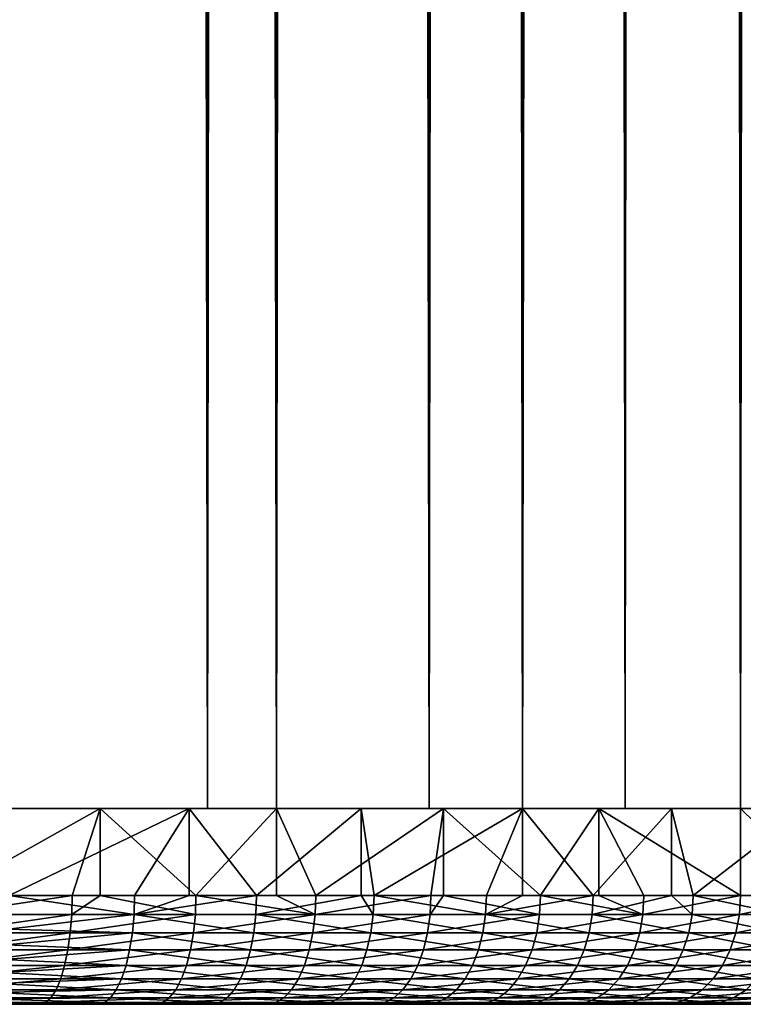
# Model space of a CAD drawing. Extents: x 0 to 750, y 0 to 1505.
# Drawn here: x 739 to 746, y 0 to 9 of the extents above; entities that cross this region are included whole.
import ezdxf

# ---------------------------------------------------------------- set-up
doc = ezdxf.new("R2010")
doc.units = 0
doc.header["$MEASUREMENT"] = 0
doc.layers.get('0').update_dxf_attribs({"linetype": 'CONTINUOUS'})

msp = doc.modelspace()

# ---------------------------------------------------------------- linework, layer by layer
for points in [[(738.49408, 1.80006, 61.373779), (738.49408, 1488.800049, 61.373779), (740.705322, 1.80006, 60.568939)], [(740.705322, 1.80006, 60.568939), (738.49408, 1488.800049, 61.373779), (740.705322, 1488.800049, 60.568939)], [(740.705322, 1.80006, 36.098629), (740.705322, 1488.800049, 36.098629), (738.49408, 1.80006, 35.293781)], [(738.49408, 1.80006, 35.293781), (740.705322, 1488.800049, 36.098629), (738.49408, 1488.800049, 35.293781)], [(738.882324, 1.80006, 33.844891), (738.882324, 1488.800049, 33.844891), (741.339294, 1488.800049, 34.739159)], [(738.882324, 1.80006, 33.844891), (741.339294, 1488.800049, 34.739159), (741.339294, 1.80006, 34.739159)], [(741.339294, 1.80006, 61.928398), (741.339294, 1488.800049, 61.928398), (738.882324, 1488.800049, 62.82267)], [(741.339294, 1.80006, 61.928398), (738.882324, 1488.800049, 62.82267), (738.882324, 1.80006, 62.82267)], [(740.705322, 1.80006, 60.568939), (740.705322, 1488.800049, 60.568939), (742.743286, 1.80006, 59.39233)], [(742.743286, 1.80006, 59.39233), (740.705322, 1488.800049, 60.568939), (742.743286, 1488.800049, 59.39233)], [(742.743286, 1.80006, 37.27523), (742.743286, 1488.800049, 37.27523), (740.705322, 1.80006, 36.098629)], [(740.705322, 1.80006, 36.098629), (742.743286, 1488.800049, 37.27523), (740.705322, 1488.800049, 36.098629)], [(741.339294, 1.80006, 34.739159), (741.339294, 1488.800049, 34.739159), (743.603577, 1488.800049, 36.046501)], [(741.339294, 1.80006, 34.739159), (743.603577, 1488.800049, 36.046501), (743.603577, 1.80006, 36.046501)], [(743.603577, 1.80006, 60.621059), (743.603577, 1488.800049, 60.621059), (741.339294, 1488.800049, 61.928398)], [(743.603577, 1.80006, 60.621059), (741.339294, 1488.800049, 61.928398), (741.339294, 1.80006, 61.928398)], [(742.743286, 1.80006, 59.39233), (742.743286, 1488.800049, 59.39233), (744.545898, 1.80006, 57.879719)], [(744.545898, 1.80006, 57.879719), (742.743286, 1488.800049, 59.39233), (744.545898, 1488.800049, 57.879719)], [(744.545898, 1.80006, 38.787842), (744.545898, 1488.800049, 38.787842), (742.743286, 1.80006, 37.27523)], [(742.743286, 1.80006, 37.27523), (744.545898, 1488.800049, 38.787842), (742.743286, 1488.800049, 37.27523)], [(743.603577, 1.80006, 36.046501), (743.603577, 1488.800049, 36.046501), (745.606628, 1488.800049, 37.72718)], [(743.603577, 1.80006, 36.046501), (745.606628, 1488.800049, 37.72718), (745.606628, 1.80006, 37.72718)], [(745.606628, 1.80006, 58.94038), (745.606628, 1488.800049, 58.94038), (743.603577, 1488.800049, 60.621059)], [(745.606628, 1.80006, 58.94038), (743.603577, 1488.800049, 60.621059), (743.603577, 1.80006, 60.621059)], [(744.545898, 1.80006, 57.879719), (744.545898, 1488.800049, 57.879719), (746.058594, 1.80006, 56.077061)], [(746.058594, 1.80006, 56.077061), (744.545898, 1488.800049, 57.879719), (746.058594, 1488.800049, 56.077061)], [(746.058594, 1.80006, 40.5905), (746.058594, 1488.800049, 40.5905), (744.545898, 1.80006, 38.787842)], [(744.545898, 1.80006, 38.787842), (746.058594, 1488.800049, 40.5905), (744.545898, 1488.800049, 38.787842)], [(745.606628, 1.80006, 37.72718), (745.606628, 1488.800049, 37.72718), (747.287292, 1488.800049, 39.730141)], [(745.606628, 1.80006, 37.72718), (747.287292, 1488.800049, 39.730141), (747.287292, 1.80006, 39.730141)], [(747.287292, 1.80006, 56.937431), (747.287292, 1488.800049, 56.937431), (745.606628, 1488.800049, 58.94038)], [(747.287292, 1.80006, 56.937431), (745.606628, 1488.800049, 58.94038), (745.606628, 1.80006, 58.94038)], [(739.531982, 1.80006, 35.617222), (739.718201, 1.80006, 34.095139), (737.966187, 1.80006, 35.16367)], [(737.966187, 1.80006, 35.16367), (739.718201, 1.80006, 34.095139), (738.033325, 1.80006, 33.643669)], [(739.718201, 1.80006, 34.095139), (738.295715, 1.000047, 33.700321), (738.033325, 1.80006, 33.643669)], [(739.718201, 1.80006, 34.095139), (739.462585, 1.000047, 34.01297), (738.295715, 1.000047, 33.700321)], [(738.49408, 1.80006, 61.373779), (738.882324, 1.80006, 62.82267), (740.040405, 1.80006, 60.85754)], [(738.882324, 1.80006, 62.82267), (738.882324, 1.000047, 62.82267), (740.538086, 1.80006, 62.273991)], [(740.538086, 1.80006, 62.273991), (738.882324, 1.000047, 62.82267), (740.035583, 1.000047, 62.463291)], [(740.040405, 1.80006, 60.85754), (738.882324, 1.80006, 62.82267), (740.538086, 1.80006, 62.273991)], [(739.718201, 1.000047, 34.095139), (739.462585, 1.000047, 34.01297), (739.718201, 1.80006, 34.095139)], [(741.031799, 1.80006, 36.25621), (741.339294, 1.80006, 34.739159), (739.531982, 1.80006, 35.617222)], [(739.531982, 1.80006, 35.617222), (741.339294, 1.80006, 34.739159), (739.718201, 1.80006, 34.095139)], [(739.718201, 1.000047, 34.095139), (739.718201, 1.80006, 34.095139), (740.600403, 1.000047, 34.418491)], [(740.600403, 1.000047, 34.418491), (739.718201, 1.80006, 34.095139), (741.339294, 1.80006, 34.739159)], [(740.035583, 1.000047, 62.463291), (740.538086, 1.000047, 62.273991), (740.538086, 1.80006, 62.273991)], [(740.040405, 1.80006, 60.85754), (740.538086, 1.80006, 62.273991), (741.513184, 1.80006, 60.15868)], [(740.538086, 1.80006, 62.273991), (740.538086, 1.000047, 62.273991), (741.156189, 1.000047, 62.01228)], [(740.538086, 1.80006, 62.273991), (741.156189, 1.000047, 62.01228), (742.119019, 1.80006, 61.5368)], [(741.513184, 1.80006, 60.15868), (740.538086, 1.80006, 62.273991), (742.119019, 1.80006, 61.5368)], [(740.600403, 1.000047, 34.418491), (741.339294, 1.80006, 34.739159), (741.339294, 1.000047, 34.739159)], [(742.443604, 1.80006, 37.07132), (742.874695, 1.80006, 35.567032), (741.031799, 1.80006, 36.25621)], [(741.031799, 1.80006, 36.25621), (742.874695, 1.80006, 35.567032), (741.339294, 1.80006, 34.739159)], [(742.119019, 1.000047, 61.5368), (742.119019, 1.80006, 61.5368), (741.156189, 1.000047, 62.01228)], [(742.874695, 1.80006, 35.567032), (741.702026, 1.000047, 34.914261), (741.339294, 1.80006, 34.739159)], [(741.339294, 1.000047, 34.739159), (741.339294, 1.80006, 34.739159), (741.702026, 1.000047, 34.914261)], [(741.513184, 1.80006, 60.15868), (742.119019, 1.80006, 61.5368), (742.890991, 1.80006, 59.28738)], [(742.874695, 1.80006, 35.567032), (742.760071, 1.000047, 35.497059), (741.702026, 1.000047, 34.914261)], [(742.236877, 1.000047, 61.472561), (743.603577, 1.80006, 60.621059), (742.119019, 1.80006, 61.5368)], [(742.236877, 1.000047, 61.472561), (742.119019, 1.80006, 61.5368), (742.119019, 1.000047, 61.5368)], [(742.890991, 1.80006, 59.28738), (742.119019, 1.80006, 61.5368), (743.603577, 1.80006, 60.621059)], [(743.270691, 1.000047, 60.847618), (743.603577, 1.80006, 60.621059), (742.236877, 1.000047, 61.472561)], [(743.746826, 1.80006, 38.050671), (744.303528, 1.80006, 36.567551), (742.443604, 1.80006, 37.07132)], [(742.443604, 1.80006, 37.07132), (744.303528, 1.80006, 36.567551), (742.874695, 1.80006, 35.567032)], [(742.874695, 1.000047, 35.567032), (742.760071, 1.000047, 35.497059), (742.874695, 1.80006, 35.567032)], [(742.874695, 1.000047, 35.567032), (742.874695, 1.80006, 35.567032), (743.767822, 1.000047, 36.163109)], [(743.767822, 1.000047, 36.163109), (742.874695, 1.80006, 35.567032), (744.303528, 1.80006, 36.567551)], [(742.890991, 1.80006, 59.28738), (743.603577, 1.80006, 60.621059), (744.153809, 1.80006, 58.256359)], [(743.270691, 1.000047, 60.847618), (743.603577, 1.000047, 60.621059), (743.603577, 1.80006, 60.621059)], [(743.603577, 1.80006, 60.621059), (743.603577, 1.000047, 60.621059), (744.250793, 1.000047, 60.141529)], [(743.603577, 1.80006, 60.621059), (744.250793, 1.000047, 60.141529), (744.971924, 1.80006, 59.539162)], [(744.153809, 1.80006, 58.256359), (743.603577, 1.80006, 60.621059), (744.971924, 1.80006, 59.539162)], [(744.922607, 1.80006, 39.179958), (745.606628, 1.80006, 37.72718), (743.746826, 1.80006, 38.050671)], [(743.746826, 1.80006, 38.050671), (745.606628, 1.80006, 37.72718), (744.303528, 1.80006, 36.567551)], [(743.767822, 1.000047, 36.163109), (744.303528, 1.80006, 36.567551), (744.303528, 1.000047, 36.567551)], [(744.153809, 1.80006, 58.256359), (744.971924, 1.80006, 59.539162), (745.283081, 1.80006, 57.080639)], [(744.250793, 1.000047, 60.141529), (744.971924, 1.000047, 59.539162), (744.971924, 1.80006, 59.539162)], [(745.606628, 1.80006, 37.72718), (745.606628, 1.000047, 37.72718), (744.303528, 1.80006, 36.567551)], [(744.303528, 1.80006, 36.567551), (745.606628, 1.000047, 37.72718), (744.718689, 1.000047, 36.9081)], [(744.303528, 1.000047, 36.567551), (744.303528, 1.80006, 36.567551), (744.718689, 1.000047, 36.9081)], [(745.953613, 1.80006, 40.44273), (746.766174, 1.80006, 39.030251), (744.922607, 1.80006, 39.179958)], [(744.922607, 1.80006, 39.179958), (746.766174, 1.80006, 39.030251), (745.606628, 1.80006, 37.72718)], [(744.971924, 1.80006, 59.539162), (744.971924, 1.000047, 59.539162), (745.170898, 1.000047, 59.358871)], [(744.971924, 1.80006, 59.539162), (745.170898, 1.000047, 59.358871), (746.205383, 1.80006, 58.305721)], [(745.283081, 1.80006, 57.080639), (744.971924, 1.80006, 59.539162), (746.205383, 1.80006, 58.305721)], [(745.170898, 1.000047, 59.358871), (746.025085, 1.000047, 58.5047), (746.205383, 1.80006, 58.305721)], [(745.283081, 1.80006, 57.080639), (746.205383, 1.80006, 58.305721), (746.262512, 1.80006, 55.77737)], [(746.766174, 1.80006, 39.030251), (746.42572, 1.000047, 38.615051), (745.606628, 1.80006, 37.72718)], [(745.606628, 1.80006, 37.72718), (746.42572, 1.000047, 38.615051), (745.606628, 1.000047, 37.72718)], [(738.292419, 0.826359, 33.715141), (738.295715, 1.000047, 33.700321), (739.462585, 1.000047, 34.01297)], [(738.292419, 0.826359, 33.715141), (739.462585, 1.000047, 34.01297), (739.458008, 0.826359, 34.02747)], [(740.030518, 0.826359, 62.448978), (738.882324, 1.000047, 62.82267), (738.878296, 0.826359, 62.807991)], [(740.035583, 1.000047, 62.463291), (738.882324, 1.000047, 62.82267), (740.030518, 0.826359, 62.448978)], [(739.458008, 0.826359, 34.02747), (739.462585, 1.000047, 34.01297), (739.718201, 1.000047, 34.095139)], [(739.458008, 0.826359, 34.02747), (739.718201, 1.000047, 34.095139), (740.594727, 0.826359, 34.43259)], [(740.594727, 0.826359, 34.43259), (739.718201, 1.000047, 34.095139), (740.600403, 1.000047, 34.418491)], [(741.150024, 0.826359, 61.998428), (741.156189, 1.000047, 62.01228), (740.030518, 0.826359, 62.448978)], [(740.030518, 0.826359, 62.448978), (741.156189, 1.000047, 62.01228), (740.538086, 1.000047, 62.273991)], [(740.030518, 0.826359, 62.448978), (740.538086, 1.000047, 62.273991), (740.035583, 1.000047, 62.463291)], [(740.594727, 0.826359, 34.43259), (740.600403, 1.000047, 34.418491), (741.69519, 0.826359, 34.927849)], [(741.69519, 0.826359, 34.927849), (740.600403, 1.000047, 34.418491), (741.339294, 1.000047, 34.739159)], [(742.229614, 0.826359, 61.459251), (742.119019, 1.000047, 61.5368), (741.150024, 0.826359, 61.998428)], [(741.150024, 0.826359, 61.998428), (742.119019, 1.000047, 61.5368), (741.156189, 1.000047, 62.01228)], [(741.339294, 1.000047, 34.739159), (741.702026, 1.000047, 34.914261), (741.69519, 0.826359, 34.927849)], [(741.69519, 0.826359, 34.927849), (741.702026, 1.000047, 34.914261), (742.760071, 1.000047, 35.497059)], [(741.69519, 0.826359, 34.927849), (742.760071, 1.000047, 35.497059), (742.752197, 0.826359, 35.510059)], [(742.229614, 0.826359, 61.459251), (742.236877, 1.000047, 61.472561), (742.119019, 1.000047, 61.5368)], [(743.262329, 0.826359, 60.834949), (742.236877, 1.000047, 61.472561), (742.229614, 0.826359, 61.459251)], [(743.262329, 0.826359, 60.834949), (743.270691, 1.000047, 60.847618), (742.236877, 1.000047, 61.472561)], [(742.752197, 0.826359, 35.510059), (742.760071, 1.000047, 35.497059), (742.874695, 1.000047, 35.567032)], [(742.752197, 0.826359, 35.510059), (742.874695, 1.000047, 35.567032), (743.758911, 0.826359, 36.175442)], [(743.758911, 0.826359, 36.175442), (742.874695, 1.000047, 35.567032), (743.767822, 1.000047, 36.163109)], [(744.241394, 0.826359, 60.12957), (744.250793, 1.000047, 60.141529), (743.262329, 0.826359, 60.834949)], [(743.262329, 0.826359, 60.834949), (744.250793, 1.000047, 60.141529), (743.603577, 1.000047, 60.621059)], [(743.603577, 1.000047, 60.621059), (743.270691, 1.000047, 60.847618), (743.262329, 0.826359, 60.834949)], [(743.758911, 0.826359, 36.175442), (743.767822, 1.000047, 36.163109), (744.708923, 0.826359, 36.91967)], [(744.708923, 0.826359, 36.91967), (743.767822, 1.000047, 36.163109), (744.303528, 1.000047, 36.567551)], [(745.160583, 0.826359, 59.347698), (744.971924, 1.000047, 59.539162), (744.241394, 0.826359, 60.12957)], [(744.241394, 0.826359, 60.12957), (744.971924, 1.000047, 59.539162), (744.250793, 1.000047, 60.141529)], [(744.303528, 1.000047, 36.567551), (744.718689, 1.000047, 36.9081), (744.708923, 0.826359, 36.91967)], [(744.708923, 0.826359, 36.91967), (744.718689, 1.000047, 36.9081), (745.606628, 1.000047, 37.72718)], [(744.708923, 0.826359, 36.91967), (745.606628, 1.000047, 37.72718), (745.595886, 0.826359, 37.737919)], [(745.160583, 0.826359, 59.347698), (745.170898, 1.000047, 59.358871), (744.971924, 1.000047, 59.539162)], [(746.013916, 0.826359, 58.4944), (745.170898, 1.000047, 59.358871), (745.160583, 0.826359, 59.347698)], [(746.013916, 0.826359, 58.4944), (746.025085, 1.000047, 58.5047), (745.170898, 1.000047, 59.358871)], [(745.595886, 0.826359, 37.737919), (745.606628, 1.000047, 37.72718), (746.42572, 1.000047, 38.615051)], [(745.595886, 0.826359, 37.737919), (746.42572, 1.000047, 38.615051), (746.414124, 0.826359, 38.624889)], [(739.458008, 0.826359, 34.02747), (739.44458, 0.658035, 34.070549), (738.282471, 0.658035, 33.759151)], [(739.458008, 0.826359, 34.02747), (738.282471, 0.658035, 33.759151), (738.292419, 0.826359, 33.715141)], [(740.030518, 0.826359, 62.448978), (738.878296, 0.826359, 62.807991), (738.869629, 0.691056, 62.775391)], [(738.869629, 0.691056, 62.775391), (740.01532, 0.658035, 62.406479), (740.030518, 0.826359, 62.448978)], [(740.594727, 0.826359, 34.43259), (740.577881, 0.658035, 34.474442), (739.44458, 0.658035, 34.070549)], [(740.594727, 0.826359, 34.43259), (739.44458, 0.658035, 34.070549), (739.458008, 0.826359, 34.02747)], [(740.030518, 0.826359, 62.448978), (740.01532, 0.658035, 62.406479), (741.13147, 0.658035, 61.957291)], [(740.030518, 0.826359, 62.448978), (741.13147, 0.658035, 61.957291), (741.150024, 0.826359, 61.998428)], [(741.69519, 0.826359, 34.927849), (741.674988, 0.658035, 34.96822), (740.577881, 0.658035, 34.474442)], [(741.69519, 0.826359, 34.927849), (740.577881, 0.658035, 34.474442), (740.594727, 0.826359, 34.43259)], [(741.150024, 0.826359, 61.998428), (741.13147, 0.658035, 61.957291), (742.207825, 0.658035, 61.419731)], [(741.150024, 0.826359, 61.998428), (742.207825, 0.658035, 61.419731), (742.229614, 0.826359, 61.459251)], [(742.752197, 0.826359, 35.510059), (742.728882, 0.658035, 35.548672), (741.674988, 0.658035, 34.96822)], [(742.752197, 0.826359, 35.510059), (741.674988, 0.658035, 34.96822), (741.69519, 0.826359, 34.927849)], [(742.229614, 0.826359, 61.459251), (742.207825, 0.658035, 61.419731), (743.237427, 0.658035, 60.79731)], [(742.229614, 0.826359, 61.459251), (743.237427, 0.658035, 60.79731), (743.262329, 0.826359, 60.834949)], [(743.758911, 0.826359, 36.175442), (743.732605, 0.658035, 36.212051), (742.728882, 0.658035, 35.548672)], [(743.758911, 0.826359, 36.175442), (742.728882, 0.658035, 35.548672), (742.752197, 0.826359, 35.510059)], [(743.262329, 0.826359, 60.834949), (743.237427, 0.658035, 60.79731), (744.213623, 0.658035, 60.094059)], [(743.262329, 0.826359, 60.834949), (744.213623, 0.658035, 60.094059), (744.241394, 0.826359, 60.12957)], [(744.708923, 0.826359, 36.91967), (744.679688, 0.658035, 36.954029), (743.732605, 0.658035, 36.212051)], [(744.708923, 0.826359, 36.91967), (743.732605, 0.658035, 36.212051), (743.758911, 0.826359, 36.175442)], [(744.241394, 0.826359, 60.12957), (744.213623, 0.658035, 60.094059), (745.130005, 0.658035, 59.314541)], [(744.241394, 0.826359, 60.12957), (745.130005, 0.658035, 59.314541), (745.160583, 0.826359, 59.347698)], [(745.595886, 0.826359, 37.737919), (745.564026, 0.658035, 37.769821), (744.679688, 0.658035, 36.954029)], [(745.595886, 0.826359, 37.737919), (744.679688, 0.658035, 36.954029), (744.708923, 0.826359, 36.91967)], [(745.160583, 0.826359, 59.347698), (745.130005, 0.658035, 59.314541), (745.980774, 0.658035, 58.463799)], [(745.160583, 0.826359, 59.347698), (745.980774, 0.658035, 58.463799), (746.013916, 0.826359, 58.4944)], [(746.414124, 0.826359, 38.624889), (746.3797, 0.658035, 38.654121), (745.564026, 0.658035, 37.769821)], [(746.414124, 0.826359, 38.624889), (745.564026, 0.658035, 37.769821), (745.595886, 0.826359, 37.737919)], [(738.266296, 0.500083, 33.83102), (738.282471, 0.658035, 33.759151), (739.44458, 0.658035, 34.070549)], [(738.266296, 0.500083, 33.83102), (739.44458, 0.658035, 34.070549), (739.422729, 0.500083, 34.140881)], [(740.01532, 0.658035, 62.406479), (738.866699, 0.658035, 62.76442), (738.854126, 0.546098, 62.717388)], [(740.01532, 0.658035, 62.406479), (738.854126, 0.546098, 62.717388), (739.990601, 0.500083, 62.33709)], [(738.869629, 0.691056, 62.775391), (738.866699, 0.658035, 62.76442), (740.01532, 0.658035, 62.406479)], [(739.422729, 0.500083, 34.140881), (739.44458, 0.658035, 34.070549), (740.577881, 0.658035, 34.474442)], [(739.422729, 0.500083, 34.140881), (740.577881, 0.658035, 34.474442), (740.550415, 0.500083, 34.542782)], [(741.101196, 0.500083, 61.89011), (740.01532, 0.658035, 62.406479), (739.990601, 0.500083, 62.33709)], [(741.101196, 0.500083, 61.89011), (741.13147, 0.658035, 61.957291), (740.01532, 0.658035, 62.406479)], [(740.550415, 0.500083, 34.542782), (740.577881, 0.658035, 34.474442), (741.674988, 0.658035, 34.96822)], [(740.550415, 0.500083, 34.542782), (741.674988, 0.658035, 34.96822), (741.64209, 0.500083, 35.034119)], [(742.17218, 0.500083, 61.355209), (741.13147, 0.658035, 61.957291), (741.101196, 0.500083, 61.89011)], [(742.17218, 0.500083, 61.355209), (742.207825, 0.658035, 61.419731), (741.13147, 0.658035, 61.957291)], [(741.64209, 0.500083, 35.034119), (741.674988, 0.658035, 34.96822), (742.728882, 0.658035, 35.548672)], [(741.64209, 0.500083, 35.034119), (742.728882, 0.658035, 35.548672), (742.690796, 0.500083, 35.611721)], [(743.196777, 0.500083, 60.735851), (742.207825, 0.658035, 61.419731), (742.17218, 0.500083, 61.355209)], [(743.196777, 0.500083, 60.735851), (743.237427, 0.658035, 60.79731), (742.207825, 0.658035, 61.419731)], [(742.690796, 0.500083, 35.611721), (742.728882, 0.658035, 35.548672), (743.732605, 0.658035, 36.212051)], [(742.690796, 0.500083, 35.611721), (743.732605, 0.658035, 36.212051), (743.689514, 0.500083, 36.27182)], [(744.168213, 0.500083, 60.036072), (743.237427, 0.658035, 60.79731), (743.196777, 0.500083, 60.735851)], [(744.168213, 0.500083, 60.036072), (744.213623, 0.658035, 60.094059), (743.237427, 0.658035, 60.79731)], [(743.689514, 0.500083, 36.27182), (743.732605, 0.658035, 36.212051), (744.679688, 0.658035, 36.954029)], [(743.689514, 0.500083, 36.27182), (744.679688, 0.658035, 36.954029), (744.631897, 0.500083, 37.010151)], [(745.080078, 0.500083, 59.260391), (744.213623, 0.658035, 60.094059), (744.168213, 0.500083, 60.036072)], [(745.080078, 0.500083, 59.260391), (745.130005, 0.658035, 59.314541), (744.213623, 0.658035, 60.094059)], [(744.631897, 0.500083, 37.010151), (744.679688, 0.658035, 36.954029), (745.564026, 0.658035, 37.769821)], [(744.631897, 0.500083, 37.010151), (745.564026, 0.658035, 37.769821), (745.511902, 0.500083, 37.821918)], [(745.926575, 0.500083, 58.413849), (745.130005, 0.658035, 59.314541), (745.080078, 0.500083, 59.260391)], [(745.926575, 0.500083, 58.413849), (745.980774, 0.658035, 58.463799), (745.130005, 0.658035, 59.314541)], [(745.511902, 0.500083, 37.821918), (745.564026, 0.658035, 37.769821), (746.3797, 0.658035, 38.654121)], [(745.511902, 0.500083, 37.821918), (746.3797, 0.658035, 38.654121), (746.323608, 0.500083, 38.701851)], [(739.990601, 0.500083, 62.33709), (738.854126, 0.546098, 62.717388), (738.847595, 0.500083, 62.69326)], [(739.422729, 0.500083, 34.140881), (739.392883, 0.35727, 34.236328), (738.244324, 0.35727, 33.928558)], [(739.422729, 0.500083, 34.140881), (738.244324, 0.35727, 33.928558), (738.266296, 0.500083, 33.83102)], [(739.990601, 0.500083, 62.33709), (738.847595, 0.500083, 62.69326), (738.832886, 0.412226, 62.638191)], [(738.832886, 0.412226, 62.638191), (739.95697, 0.35727, 62.242908), (739.990601, 0.500083, 62.33709)], [(740.550415, 0.500083, 34.542782), (740.513123, 0.35727, 34.635529), (739.392883, 0.35727, 34.236328)], [(740.550415, 0.500083, 34.542782), (739.392883, 0.35727, 34.236328), (739.422729, 0.500083, 34.140881)], [(739.990601, 0.500083, 62.33709), (739.95697, 0.35727, 62.242908), (741.060181, 0.35727, 61.798939)], [(739.990601, 0.500083, 62.33709), (741.060181, 0.35727, 61.798939), (741.101196, 0.500083, 61.89011)], [(741.64209, 0.500083, 35.034119), (741.597412, 0.35727, 35.123569), (740.513123, 0.35727, 34.635529)], [(741.64209, 0.500083, 35.034119), (740.513123, 0.35727, 34.635529), (740.550415, 0.500083, 34.542782)], [(741.101196, 0.500083, 61.89011), (741.060181, 0.35727, 61.798939), (742.124023, 0.35727, 61.267632)], [(741.101196, 0.500083, 61.89011), (742.124023, 0.35727, 61.267632), (742.17218, 0.500083, 61.355209)], [(742.690796, 0.500083, 35.611721), (742.638977, 0.35727, 35.697281), (741.597412, 0.35727, 35.123569)], [(742.690796, 0.500083, 35.611721), (741.597412, 0.35727, 35.123569), (741.64209, 0.500083, 35.034119)], [(742.17218, 0.500083, 61.355209), (742.124023, 0.35727, 61.267632), (743.141724, 0.35727, 60.652451)], [(742.17218, 0.500083, 61.355209), (743.141724, 0.35727, 60.652451), (743.196777, 0.500083, 60.735851)], [(743.689514, 0.500083, 36.27182), (743.631104, 0.35727, 36.35294), (742.638977, 0.35727, 35.697281)], [(743.689514, 0.500083, 36.27182), (742.638977, 0.35727, 35.697281), (742.690796, 0.500083, 35.611721)], [(743.196777, 0.500083, 60.735851), (743.141724, 0.35727, 60.652451), (744.106506, 0.35727, 59.957371)], [(743.196777, 0.500083, 60.735851), (744.106506, 0.35727, 59.957371), (744.168213, 0.500083, 60.036072)], [(744.631897, 0.500083, 37.010151), (744.5672, 0.35727, 37.0863), (743.631104, 0.35727, 36.35294)], [(744.631897, 0.500083, 37.010151), (743.631104, 0.35727, 36.35294), (743.689514, 0.500083, 36.27182)], [(744.168213, 0.500083, 60.036072), (744.106506, 0.35727, 59.957371), (745.012329, 0.35727, 59.186909)], [(744.168213, 0.500083, 60.036072), (745.012329, 0.35727, 59.186909), (745.080078, 0.500083, 59.260391)], [(745.511902, 0.500083, 37.821918), (745.441223, 0.35727, 37.892609), (744.5672, 0.35727, 37.0863)], [(745.511902, 0.500083, 37.821918), (744.5672, 0.35727, 37.0863), (744.631897, 0.500083, 37.010151)], [(745.080078, 0.500083, 59.260391), (745.012329, 0.35727, 59.186909), (745.853088, 0.35727, 58.346062)], [(745.080078, 0.500083, 59.260391), (745.853088, 0.35727, 58.346062), (745.926575, 0.500083, 58.413849)], [(746.323608, 0.500083, 38.701851), (746.247498, 0.35727, 38.766628), (745.441223, 0.35727, 37.892609)], [(746.323608, 0.500083, 38.701851), (745.441223, 0.35727, 37.892609), (745.511902, 0.500083, 37.821918)], [(738.832886, 0.412226, 62.638191), (738.821716, 0.35727, 62.596691), (739.95697, 0.35727, 62.242908)], [(738.217224, 0.234008, 34.048809), (738.244324, 0.35727, 33.928558), (739.392883, 0.35727, 34.236328)], [(738.217224, 0.234008, 34.048809), (739.392883, 0.35727, 34.236328), (739.356323, 0.234008, 34.354012)], [(739.915588, 0.234008, 62.126808), (738.806519, 0.292897, 62.539761), (738.789795, 0.234008, 62.477631)], [(739.95697, 0.35727, 62.242908), (738.821716, 0.35727, 62.596691), (738.806519, 0.292897, 62.539761)], [(739.95697, 0.35727, 62.242908), (738.806519, 0.292897, 62.539761), (739.915588, 0.234008, 62.126808)], [(739.356323, 0.234008, 34.354012), (739.392883, 0.35727, 34.236328), (740.513123, 0.35727, 34.635529)], [(739.356323, 0.234008, 34.354012), (740.513123, 0.35727, 34.635529), (740.46698, 0.234008, 34.74987)], [(741.009583, 0.234008, 61.686539), (739.95697, 0.35727, 62.242908), (739.915588, 0.234008, 62.126808)], [(741.009583, 0.234008, 61.686539), (741.060181, 0.35727, 61.798939), (739.95697, 0.35727, 62.242908)], [(740.46698, 0.234008, 34.74987), (740.513123, 0.35727, 34.635529), (741.597412, 0.35727, 35.123569)], [(740.46698, 0.234008, 34.74987), (741.597412, 0.35727, 35.123569), (741.542419, 0.234008, 35.233841)], [(742.064575, 0.234008, 61.159672), (741.060181, 0.35727, 61.798939), (741.009583, 0.234008, 61.686539)], [(742.064575, 0.234008, 61.159672), (742.124023, 0.35727, 61.267632), (741.060181, 0.35727, 61.798939)], [(741.542419, 0.234008, 35.233841), (741.597412, 0.35727, 35.123569), (742.638977, 0.35727, 35.697281)], [(741.542419, 0.234008, 35.233841), (742.638977, 0.35727, 35.697281), (742.575317, 0.234008, 35.802761)], [(743.07373, 0.234008, 60.549622), (742.124023, 0.35727, 61.267632), (742.064575, 0.234008, 61.159672)], [(743.07373, 0.234008, 60.549622), (743.141724, 0.35727, 60.652451), (742.124023, 0.35727, 61.267632)], [(742.575317, 0.234008, 35.802761), (742.638977, 0.35727, 35.697281), (743.631104, 0.35727, 36.35294)], [(742.575317, 0.234008, 35.802761), (743.631104, 0.35727, 36.35294), (743.559021, 0.234008, 36.45295)], [(744.030518, 0.234008, 59.86034), (743.141724, 0.35727, 60.652451), (743.07373, 0.234008, 60.549622)], [(744.030518, 0.234008, 59.86034), (744.106506, 0.35727, 59.957371), (743.141724, 0.35727, 60.652451)], [(743.559021, 0.234008, 36.45295), (743.631104, 0.35727, 36.35294), (744.5672, 0.35727, 37.0863)], [(743.559021, 0.234008, 36.45295), (744.5672, 0.35727, 37.0863), (744.487305, 0.234008, 37.180191)], [(744.928711, 0.234008, 59.09631), (744.106506, 0.35727, 59.957371), (744.030518, 0.234008, 59.86034)], [(744.928711, 0.234008, 59.09631), (745.012329, 0.35727, 59.186909), (744.106506, 0.35727, 59.957371)], [(744.487305, 0.234008, 37.180191), (744.5672, 0.35727, 37.0863), (745.441223, 0.35727, 37.892609)], [(744.487305, 0.234008, 37.180191), (745.441223, 0.35727, 37.892609), (745.354004, 0.234008, 37.979771)], [(745.762512, 0.234008, 58.262489), (745.012329, 0.35727, 59.186909), (744.928711, 0.234008, 59.09631)], [(745.762512, 0.234008, 58.262489), (745.853088, 0.35727, 58.346062), (745.012329, 0.35727, 59.186909)], [(745.354004, 0.234008, 37.979771), (745.441223, 0.35727, 37.892609), (746.247498, 0.35727, 38.766628)], [(745.354004, 0.234008, 37.979771), (746.247498, 0.35727, 38.766628), (746.153625, 0.234008, 38.846489)], [(739.356323, 0.234008, 34.354012), (739.313782, 0.133991, 34.49033), (738.185913, 0.133991, 34.188099)], [(739.356323, 0.234008, 34.354012), (738.185913, 0.133991, 34.188099), (738.217224, 0.234008, 34.048809)], [(738.775574, 0.190973, 62.4245), (738.75293, 0.133991, 62.33971), (739.867676, 0.133991, 61.99231)], [(739.915588, 0.234008, 62.126808), (738.789795, 0.234008, 62.477631), (738.775574, 0.190973, 62.4245)], [(738.775574, 0.190973, 62.4245), (739.867676, 0.133991, 61.99231), (739.915588, 0.234008, 62.126808)], [(740.46698, 0.234008, 34.74987), (740.413818, 0.133991, 34.882332), (739.313782, 0.133991, 34.49033)], [(740.46698, 0.234008, 34.74987), (739.313782, 0.133991, 34.49033), (739.356323, 0.234008, 34.354012)], [(739.915588, 0.234008, 62.126808), (739.867676, 0.133991, 61.99231), (740.950989, 0.133991, 61.556332)], [(739.915588, 0.234008, 62.126808), (740.950989, 0.133991, 61.556332), (741.009583, 0.234008, 61.686539)], [(741.542419, 0.234008, 35.233841), (741.478577, 0.133991, 35.36158), (740.413818, 0.133991, 34.882332)], [(741.542419, 0.234008, 35.233841), (740.413818, 0.133991, 34.882332), (740.46698, 0.234008, 34.74987)], [(741.009583, 0.234008, 61.686539), (740.950989, 0.133991, 61.556332), (741.995728, 0.133991, 61.034599)], [(741.009583, 0.234008, 61.686539), (741.995728, 0.133991, 61.034599), (742.064575, 0.234008, 61.159672)], [(742.575317, 0.234008, 35.802761), (742.501404, 0.133991, 35.92495), (741.478577, 0.133991, 35.36158)], [(742.575317, 0.234008, 35.802761), (741.478577, 0.133991, 35.36158), (741.542419, 0.234008, 35.233841)], [(742.064575, 0.234008, 61.159672), (741.995728, 0.133991, 61.034599), (742.994995, 0.133991, 60.4305)], [(742.064575, 0.234008, 61.159672), (742.994995, 0.133991, 60.4305), (743.07373, 0.234008, 60.549622)], [(743.559021, 0.234008, 36.45295), (743.475586, 0.133991, 36.568802), (742.501404, 0.133991, 35.92495)], [(743.559021, 0.234008, 36.45295), (742.501404, 0.133991, 35.92495), (742.575317, 0.234008, 35.802761)], [(743.07373, 0.234008, 60.549622), (742.994995, 0.133991, 60.4305), (743.942383, 0.133991, 59.74794)], [(743.07373, 0.234008, 60.549622), (743.942383, 0.133991, 59.74794), (744.030518, 0.234008, 59.86034)], [(744.487305, 0.234008, 37.180191), (744.394775, 0.133991, 37.288952), (743.475586, 0.133991, 36.568802)], [(744.487305, 0.234008, 37.180191), (743.475586, 0.133991, 36.568802), (743.559021, 0.234008, 36.45295)], [(744.030518, 0.234008, 59.86034), (743.942383, 0.133991, 59.74794), (744.831909, 0.133991, 58.99136)], [(744.030518, 0.234008, 59.86034), (744.831909, 0.133991, 58.99136), (744.928711, 0.234008, 59.09631)], [(745.354004, 0.234008, 37.979771), (745.253113, 0.133991, 38.08073), (744.394775, 0.133991, 37.288952)], [(745.354004, 0.234008, 37.979771), (744.394775, 0.133991, 37.288952), (744.487305, 0.234008, 37.180191)], [(744.928711, 0.234008, 59.09631), (744.831909, 0.133991, 58.99136), (745.657593, 0.133991, 58.165668)], [(744.928711, 0.234008, 59.09631), (745.657593, 0.133991, 58.165668), (745.762512, 0.234008, 58.262489)], [(746.153625, 0.234008, 38.846489), (746.0448, 0.133991, 38.939011), (745.253113, 0.133991, 38.08073)], [(746.153625, 0.234008, 38.846489), (745.253113, 0.133991, 38.08073), (745.354004, 0.234008, 37.979771)], [(738.151184, 0.06032, 34.34222), (738.185913, 0.133991, 34.188099), (739.313782, 0.133991, 34.49033)], [(738.151184, 0.06032, 34.34222), (739.313782, 0.133991, 34.49033), (739.266785, 0.06032, 34.641159)], [(739.814697, 0.06032, 61.843498), (738.741028, 0.109076, 62.295261), (738.711975, 0.06032, 62.187111)], [(739.867676, 0.133991, 61.99231), (738.75293, 0.133991, 62.33971), (738.741028, 0.109076, 62.295261)], [(739.867676, 0.133991, 61.99231), (738.741028, 0.109076, 62.295261), (739.814697, 0.06032, 61.843498)], [(739.266785, 0.06032, 34.641159), (739.313782, 0.133991, 34.49033), (740.413818, 0.133991, 34.882332)], [(739.266785, 0.06032, 34.641159), (740.413818, 0.133991, 34.882332), (740.354675, 0.06032, 35.028889)], [(740.88623, 0.06032, 61.41227), (739.867676, 0.133991, 61.99231), (739.814697, 0.06032, 61.843498)], [(740.88623, 0.06032, 61.41227), (740.950989, 0.133991, 61.556332), (739.867676, 0.133991, 61.99231)], [(740.354675, 0.06032, 35.028889), (740.413818, 0.133991, 34.882332), (741.478577, 0.133991, 35.36158)], [(740.354675, 0.06032, 35.028889), (741.478577, 0.133991, 35.36158), (741.40802, 0.06032, 35.502911)], [(741.919373, 0.06032, 60.896221), (740.950989, 0.133991, 61.556332), (740.88623, 0.06032, 61.41227)], [(741.919373, 0.06032, 60.896221), (741.995728, 0.133991, 61.034599), (740.950989, 0.133991, 61.556332)], [(741.40802, 0.06032, 35.502911), (741.478577, 0.133991, 35.36158), (742.501404, 0.133991, 35.92495)], [(741.40802, 0.06032, 35.502911), (742.501404, 0.133991, 35.92495), (742.419678, 0.06032, 36.06015)], [(742.907898, 0.06032, 60.298698), (741.995728, 0.133991, 61.034599), (741.919373, 0.06032, 60.896221)], [(742.907898, 0.06032, 60.298698), (742.994995, 0.133991, 60.4305), (741.995728, 0.133991, 61.034599)], [(742.419678, 0.06032, 36.06015), (742.501404, 0.133991, 35.92495), (743.475586, 0.133991, 36.568802)], [(742.419678, 0.06032, 36.06015), (743.475586, 0.133991, 36.568802), (743.383179, 0.06032, 36.696991)], [(743.844971, 0.06032, 59.623581), (742.994995, 0.133991, 60.4305), (742.907898, 0.06032, 60.298698)], [(743.844971, 0.06032, 59.623581), (743.942383, 0.133991, 59.74794), (742.994995, 0.133991, 60.4305)], [(743.383179, 0.06032, 36.696991), (743.475586, 0.133991, 36.568802), (744.394775, 0.133991, 37.288952)], [(743.383179, 0.06032, 36.696991), (744.394775, 0.133991, 37.288952), (744.292419, 0.06032, 37.40929)], [(744.724792, 0.06032, 58.875252), (743.942383, 0.133991, 59.74794), (743.844971, 0.06032, 59.623581)], [(744.724792, 0.06032, 58.875252), (744.831909, 0.133991, 58.99136), (743.942383, 0.133991, 59.74794)], [(744.292419, 0.06032, 37.40929), (744.394775, 0.133991, 37.288952), (745.253113, 0.133991, 38.08073)], [(744.292419, 0.06032, 37.40929), (745.253113, 0.133991, 38.08073), (745.141296, 0.06032, 38.19244)], [(745.541504, 0.06032, 58.058552), (744.831909, 0.133991, 58.99136), (744.724792, 0.06032, 58.875252)], [(745.541504, 0.06032, 58.058552), (745.657593, 0.133991, 58.165668), (744.831909, 0.133991, 58.99136)], [(745.141296, 0.06032, 38.19244), (745.253113, 0.133991, 38.08073), (746.0448, 0.133991, 38.939011)], [(745.141296, 0.06032, 38.19244), (746.0448, 0.133991, 38.939011), (745.9245, 0.06032, 39.04137)], [(746.289795, 0.06032, 57.17878), (745.657593, 0.133991, 58.165668), (745.541504, 0.06032, 58.058552)], [(738.075989, 0, 34.67588), (739.164978, 0, 34.96769), (732.826477, 0, 42.436432)], [(732.826477, 0, 42.436432), (739.164978, 0, 34.96769), (740.227112, 0, 35.34618)], [(732.826477, 0, 42.436432), (740.227112, 0, 35.34618), (733.588196, 0, 43.17469)], [(733.588196, 0, 43.17469), (742.242676, 0, 36.35284), (734.277405, 0, 43.98103)], [(733.588196, 0, 43.17469), (740.227112, 0, 35.34618), (741.255188, 0, 35.808899)], [(733.588196, 0, 43.17469), (741.255188, 0, 35.808899), (742.242676, 0, 36.35284)], [(738.623474, 0, 61.856739), (733.648499, 0, 58.604568), (739.69989, 0, 61.52132)], [(739.69989, 0, 61.52132), (733.648499, 0, 58.604568), (734.331421, 0, 57.792858)], [(734.277405, 0, 43.98103), (744.070801, 0, 37.669811), (734.888123, 0, 44.848381)], [(734.277405, 0, 43.98103), (742.242676, 0, 36.35284), (743.183289, 0, 36.974491)], [(734.277405, 0, 43.98103), (743.183289, 0, 36.974491), (744.070801, 0, 37.669811)], [(739.69989, 0, 61.52132), (734.331421, 0, 57.792858), (740.745789, 0, 61.10038)], [(740.745789, 0, 61.10038), (734.331421, 0, 57.792858), (734.935303, 0, 56.920769)], [(734.888123, 0, 44.848381), (745.664001, 0, 39.26297), (735.414917, 0, 45.769089)], [(734.888123, 0, 44.848381), (744.070801, 0, 37.669811), (744.899475, 0, 38.434292)], [(734.888123, 0, 44.848381), (744.899475, 0, 38.434292), (745.664001, 0, 39.26297)], [(735.454895, 0, 55.995972), (742.719299, 0, 60.013371), (734.935303, 0, 56.920769)], [(734.935303, 0, 56.920769), (742.719299, 0, 60.013371), (741.754395, 0, 60.596642)], [(734.935303, 0, 56.920769), (741.754395, 0, 60.596642), (740.745789, 0, 61.10038)], [(735.414917, 0, 45.769089), (746.980896, 0, 41.091049), (735.853088, 0, 46.735088)], [(735.414917, 0, 45.769089), (745.664001, 0, 39.26297), (746.359314, 0, 40.150471)], [(735.414917, 0, 45.769089), (746.359314, 0, 40.150471), (746.980896, 0, 41.091049)], [(735.885498, 0, 55.026569), (743.634094, 0, 59.354351), (735.454895, 0, 55.995972)], [(735.454895, 0, 55.995972), (743.634094, 0, 59.354351), (742.719299, 0, 60.013371)], [(735.853088, 0, 46.735088), (747.98761, 0, 43.10672), (736.198975, 0, 47.737881)], [(735.853088, 0, 46.735088), (746.980896, 0, 41.091049), (747.524902, 0, 42.078602)], [(735.853088, 0, 46.735088), (747.524902, 0, 42.078602), (747.98761, 0, 43.10672)], [(736.223572, 0, 54.021111), (745.2901, 0, 57.826641), (735.885498, 0, 55.026569)], [(735.885498, 0, 55.026569), (745.2901, 0, 57.826641), (744.49292, 0, 58.623859)], [(735.885498, 0, 55.026569), (744.49292, 0, 58.623859), (743.634094, 0, 59.354351)], [(736.198975, 0, 47.737881), (748.657898, 0, 45.257771), (736.449524, 0, 48.768661)], [(736.198975, 0, 47.737881), (747.98761, 0, 43.10672), (748.366089, 0, 44.168739)], [(736.198975, 0, 47.737881), (748.366089, 0, 44.168739), (748.657898, 0, 45.257771)], [(736.223572, 0, 54.021111), (736.466003, 0, 52.988411), (746.679626, 0, 56.053059)], [(746.679626, 0, 56.053059), (746.02063, 0, 56.96785), (736.223572, 0, 54.021111)], [(736.223572, 0, 54.021111), (746.02063, 0, 56.96785), (745.2901, 0, 57.826641)], [(736.449524, 0, 48.768661), (748.974487, 0, 47.48848), (736.602295, 0, 49.818359)], [(736.449524, 0, 48.768661), (748.657898, 0, 45.257771), (748.861084, 0, 46.366749)], [(736.449524, 0, 48.768661), (748.861084, 0, 46.366749), (748.974487, 0, 47.48848)], [(736.610596, 0, 51.937538), (747.766602, 0, 54.079559), (736.466003, 0, 52.988411)], [(736.466003, 0, 52.988411), (747.766602, 0, 54.079559), (747.262878, 0, 55.088211)], [(736.466003, 0, 52.988411), (747.262878, 0, 55.088211), (746.679626, 0, 56.053059)], [(736.602295, 0, 49.818359), (748.929077, 0, 49.741089), (736.656189, 0, 50.877762)], [(736.602295, 0, 49.818359), (748.974487, 0, 47.48848), (748.997192, 0, 48.6157)], [(736.602295, 0, 49.818359), (748.997192, 0, 48.6157), (748.929077, 0, 49.741089)], [(736.656189, 0, 50.877762), (748.52301, 0, 51.957249), (736.610596, 0, 51.937538)], [(736.610596, 0, 51.937538), (748.52301, 0, 51.957249), (748.1875, 0, 53.033649)], [(736.610596, 0, 51.937538), (748.1875, 0, 53.033649), (747.766602, 0, 54.079559)], [(736.656189, 0, 50.877762), (748.929077, 0, 49.741089), (748.770691, 0, 50.857349)], [(736.656189, 0, 50.877762), (748.770691, 0, 50.857349), (748.52301, 0, 51.957249)], [(738.075989, 0, 34.67588), (738.114197, 0.015259, 34.506481), (739.216675, 0.015259, 34.801899)], [(738.075989, 0, 34.67588), (739.216675, 0.015259, 34.801899), (739.164978, 0, 34.96769)], [(738.114197, 0.015259, 34.506481), (738.151184, 0.06032, 34.34222), (739.266785, 0.06032, 34.641159)], [(738.114197, 0.015259, 34.506481), (739.266785, 0.06032, 34.641159), (739.216675, 0.015259, 34.801899)], [(739.69989, 0, 61.52132), (738.668396, 0.015259, 62.024471), (738.623474, 0, 61.856739)], [(739.758179, 0.015259, 61.684898), (738.703491, 0.048995, 62.155231), (738.668396, 0.015259, 62.024471)], [(739.69989, 0, 61.52132), (739.758179, 0.015259, 61.684898), (738.668396, 0.015259, 62.024471)], [(739.814697, 0.06032, 61.843498), (738.711975, 0.06032, 62.187111), (738.703491, 0.048995, 62.155231)], [(739.758179, 0.015259, 61.684898), (739.814697, 0.06032, 61.843498), (738.703491, 0.048995, 62.155231)], [(739.164978, 0, 34.96769), (739.216675, 0.015259, 34.801899), (740.29187, 0.015259, 35.185089)], [(739.164978, 0, 34.96769), (740.29187, 0.015259, 35.185089), (740.227112, 0, 35.34618)], [(739.216675, 0.015259, 34.801899), (739.266785, 0.06032, 34.641159), (740.354675, 0.06032, 35.028889)], [(739.216675, 0.015259, 34.801899), (740.354675, 0.06032, 35.028889), (740.29187, 0.015259, 35.185089)], [(740.745789, 0, 61.10038), (739.758179, 0.015259, 61.684898), (739.69989, 0, 61.52132)], [(740.817017, 0.015259, 61.258732), (739.814697, 0.06032, 61.843498), (739.758179, 0.015259, 61.684898)], [(740.745789, 0, 61.10038), (740.817017, 0.015259, 61.258732), (739.758179, 0.015259, 61.684898)], [(740.817017, 0.015259, 61.258732), (740.88623, 0.06032, 61.41227), (739.814697, 0.06032, 61.843498)], [(740.227112, 0, 35.34618), (740.29187, 0.015259, 35.185089), (741.332825, 0.015259, 35.653542)], [(740.227112, 0, 35.34618), (741.332825, 0.015259, 35.653542), (741.255188, 0, 35.808899)], [(740.29187, 0.015259, 35.185089), (740.354675, 0.06032, 35.028889), (741.40802, 0.06032, 35.502911)], [(740.29187, 0.015259, 35.185089), (741.40802, 0.06032, 35.502911), (741.332825, 0.015259, 35.653542)], [(741.754395, 0, 60.596642), (740.817017, 0.015259, 61.258732), (740.745789, 0, 61.10038)], [(741.838196, 0.015259, 60.748741), (740.88623, 0.06032, 61.41227), (740.817017, 0.015259, 61.258732)], [(741.754395, 0, 60.596642), (741.838196, 0.015259, 60.748741), (740.817017, 0.015259, 61.258732)], [(741.838196, 0.015259, 60.748741), (741.919373, 0.06032, 60.896221), (740.88623, 0.06032, 61.41227)], [(741.255188, 0, 35.808899), (741.332825, 0.015259, 35.653542), (742.332581, 0.015259, 36.204239)], [(741.255188, 0, 35.808899), (742.332581, 0.015259, 36.204239), (742.242676, 0, 36.35284)], [(741.332825, 0.015259, 35.653542), (741.40802, 0.06032, 35.502911), (742.419678, 0.06032, 36.06015)], [(741.332825, 0.015259, 35.653542), (742.419678, 0.06032, 36.06015), (742.332581, 0.015259, 36.204239)], [(742.719299, 0, 60.013371), (741.838196, 0.015259, 60.748741), (741.754395, 0, 60.596642)], [(742.815002, 0.015259, 60.158241), (741.919373, 0.06032, 60.896221), (741.838196, 0.015259, 60.748741)], [(742.719299, 0, 60.013371), (742.815002, 0.015259, 60.158241), (741.838196, 0.015259, 60.748741)], [(742.815002, 0.015259, 60.158241), (742.907898, 0.06032, 60.298698), (741.919373, 0.06032, 60.896221)], [(742.242676, 0, 36.35284), (742.332581, 0.015259, 36.204239), (743.28479, 0.015259, 36.833599)], [(742.242676, 0, 36.35284), (743.28479, 0.015259, 36.833599), (743.183289, 0, 36.974491)], [(742.332581, 0.015259, 36.204239), (742.419678, 0.06032, 36.06015), (743.383179, 0.06032, 36.696991)], [(742.332581, 0.015259, 36.204239), (743.383179, 0.06032, 36.696991), (743.28479, 0.015259, 36.833599)], [(743.634094, 0, 59.354351), (742.815002, 0.015259, 60.158241), (742.719299, 0, 60.013371)], [(743.741211, 0.015259, 59.491039), (742.907898, 0.06032, 60.298698), (742.815002, 0.015259, 60.158241)], [(743.634094, 0, 59.354351), (743.741211, 0.015259, 59.491039), (742.815002, 0.015259, 60.158241)], [(743.741211, 0.015259, 59.491039), (743.844971, 0.06032, 59.623581), (742.907898, 0.06032, 60.298698)], [(743.183289, 0, 36.974491), (743.28479, 0.015259, 36.833599), (744.183289, 0.015259, 37.53754)], [(743.183289, 0, 36.974491), (744.183289, 0.015259, 37.53754), (744.070801, 0, 37.669811)], [(743.28479, 0.015259, 36.833599), (743.383179, 0.06032, 36.696991), (744.292419, 0.06032, 37.40929)], [(743.28479, 0.015259, 36.833599), (744.292419, 0.06032, 37.40929), (744.183289, 0.015259, 37.53754)], [(744.49292, 0, 58.623859), (743.741211, 0.015259, 59.491039), (743.634094, 0, 59.354351)], [(744.610596, 0.015259, 58.751492), (743.844971, 0.06032, 59.623581), (743.741211, 0.015259, 59.491039)], [(744.49292, 0, 58.623859), (744.610596, 0.015259, 58.751492), (743.741211, 0.015259, 59.491039)], [(744.610596, 0.015259, 58.751492), (744.724792, 0.06032, 58.875252), (743.844971, 0.06032, 59.623581)], [(744.070801, 0, 37.669811), (744.183289, 0.015259, 37.53754), (745.022278, 0.015259, 38.311501)], [(744.070801, 0, 37.669811), (745.022278, 0.015259, 38.311501), (744.899475, 0, 38.434292)], [(744.183289, 0.015259, 37.53754), (744.292419, 0.06032, 37.40929), (745.141296, 0.06032, 38.19244)], [(744.183289, 0.015259, 37.53754), (745.141296, 0.06032, 38.19244), (745.022278, 0.015259, 38.311501)], [(745.2901, 0, 57.826641), (744.610596, 0.015259, 58.751492), (744.49292, 0, 58.623859)], [(745.417725, 0.015259, 57.944382), (744.724792, 0.06032, 58.875252), (744.610596, 0.015259, 58.751492)], [(745.2901, 0, 57.826641), (745.417725, 0.015259, 57.944382), (744.610596, 0.015259, 58.751492)], [(745.417725, 0.015259, 57.944382), (745.541504, 0.06032, 58.058552), (744.724792, 0.06032, 58.875252)], [(744.899475, 0, 38.434292), (745.022278, 0.015259, 38.311501), (745.796204, 0.015259, 39.150459)], [(744.899475, 0, 38.434292), (745.796204, 0.015259, 39.150459), (745.664001, 0, 39.26297)], [(745.022278, 0.015259, 38.311501), (745.141296, 0.06032, 38.19244), (745.9245, 0.06032, 39.04137)], [(745.022278, 0.015259, 38.311501), (745.9245, 0.06032, 39.04137), (745.796204, 0.015259, 39.150459)], [(746.02063, 0, 56.96785), (745.417725, 0.015259, 57.944382), (745.2901, 0, 57.826641)], [(746.157288, 0.015259, 57.07494), (745.541504, 0.06032, 58.058552), (745.417725, 0.015259, 57.944382)], [(746.02063, 0, 56.96785), (746.157288, 0.015259, 57.07494), (745.417725, 0.015259, 57.944382)], [(746.157288, 0.015259, 57.07494), (746.289795, 0.06032, 57.17878), (745.541504, 0.06032, 58.058552)]]:
    msp.add_3dface(points)

doc.saveas('drawing.dxf')
